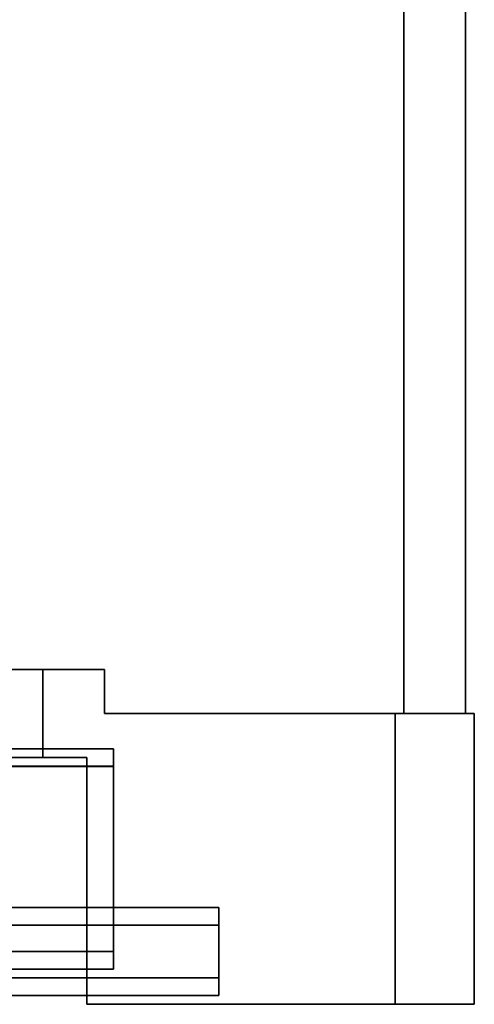
# Model space of a CAD drawing. Extents: x 0 to 1.01, y -0.67 to 0.23.
# Drawn here: x 0.96 to 1.01, y -0.67 to -0.55 of the extents above; entities that cross this region are included whole.
import ezdxf

# ---------------------------------------------------------------- set-up
doc = ezdxf.new("R2010")
doc.units = 0
for name, color, linetype in [('L15_DOORTHRESHOLD', 7, 'CONTINUOUS'), ('L17_PROFILE', 7, 'CONTINUOUS'), ('L1_STOP_DOOR', 7, 'CONTINUOUS'), ('L20_STOP_DOOR', 7, 'CONTINUOUS'), ('L21_SEAL', 7, 'CONTINUOUS'), ('L3_GLASSOUT', 7, 'CONTINUOUS'), ('L4_GLASSIN', 7, 'CONTINUOUS'), ('L5_GLASSRIM', 7, 'CONTINUOUS')]:
    doc.layers.add(name, color=color, linetype=linetype)

msp = doc.modelspace()

# ---------------------------------------------------------------- linework, layer by layer
at = {"layer": 'L15_DOORTHRESHOLD', "color": 254}
for points, invisible_edges in [([(0.762, -0.654, 0.005), (0.98, -0.654, 0.003), (0.762, -0.654, 0.003), (0.762, -0.654, 0.005)], 9), ([(0.98, -0.654, 0.003), (0.762, -0.654, 0.005), (0.98, -0.654, 0.005), (0.98, -0.654, 0.003)], 9), ([(0.762, -0.656, 0.005), (0.98, -0.654, 0.005), (0.762, -0.654, 0.005), (0.762, -0.656, 0.005)], 9), ([(0.98, -0.654, 0.005), (0.762, -0.656, 0.005), (0.98, -0.656, 0.005), (0.98, -0.654, 0.005)], 9), ([(0.762, -0.654, 0.003), (0.98, -0.654), (0.762, -0.654), (0.762, -0.654, 0.003)], 9), ([(0.98, -0.654), (0.762, -0.654, 0.003), (0.98, -0.654, 0.003), (0.98, -0.654)], 9), ([(0.98, -0.654), (0.762, -0.664), (0.762, -0.654), (0.98, -0.654)], 9), ([(0.762, -0.664), (0.98, -0.654), (0.98, -0.664), (0.762, -0.664)], 9), ([(0.98, -0.654), (0.98, -0.664, 0.003), (0.98, -0.664), (0.98, -0.654)], 9), ([(0.98, -0.664, 0.003), (0.98, -0.654), (0.98, -0.664, 0.005), (0.98, -0.664, 0.003)], 11), ([(0.98, -0.664, 0.005), (0.98, -0.654), (0.98, -0.662, 0.005), (0.98, -0.664, 0.005)], 11), ([(0.98, -0.662, 0.005), (0.98, -0.654), (0.98, -0.656, 0.005), (0.98, -0.662, 0.005)], 11), ([(0.98, -0.656, 0.005), (0.98, -0.654), (0.98, -0.654, 0.005), (0.98, -0.656, 0.005)], 11), ([(0.98, -0.654, 0.005), (0.98, -0.654), (0.98, -0.654, 0.003), (0.98, -0.654, 0.005)], 9), ([(0.762, -0.662, 0.005), (0.98, -0.656, 0.005), (0.762, -0.656, 0.005), (0.762, -0.662, 0.005)], 9), ([(0.98, -0.656, 0.005), (0.762, -0.662, 0.005), (0.98, -0.662, 0.005), (0.98, -0.656, 0.005)], 9), ([(0.762, -0.664, 0.005), (0.98, -0.662, 0.005), (0.762, -0.662, 0.005), (0.762, -0.664, 0.005)], 9), ([(0.98, -0.662, 0.005), (0.762, -0.664, 0.005), (0.98, -0.664, 0.005), (0.98, -0.662, 0.005)], 9), ([(0.98, -0.664, 0.005), (0.762, -0.664, 0.003), (0.98, -0.664, 0.003), (0.98, -0.664, 0.005)], 9), ([(0.762, -0.664, 0.003), (0.98, -0.664, 0.005), (0.762, -0.664, 0.005), (0.762, -0.664, 0.003)], 9), ([(0.98, -0.664, 0.003), (0.762, -0.664), (0.98, -0.664), (0.98, -0.664, 0.003)], 9), ([(0.762, -0.664), (0.98, -0.664, 0.003), (0.762, -0.664, 0.003), (0.762, -0.664)], 9)]:
    msp.add_3dface(points, dxfattribs=dict(at, invisible_edges=invisible_edges))
at = {"layer": 'L17_PROFILE', "color": 254}
for points, invisible_edges in [([(0.968, -0.636, 1.958), (0.032, -0.637986, 1.958), (0.032, -0.636, 1.958), (0.968, -0.636, 1.958)], 9), ([(0.032, -0.637986, 1.958), (0.968, -0.636, 1.958), (0.968, -0.637986, 1.958), (0.032, -0.637986, 1.958)], 9), ([(0.032, -0.636, 1.959986), (0.968, -0.636, 1.958), (0.032, -0.636, 1.958), (0.032, -0.636, 1.959986)], 9), ([(0.968, -0.636, 1.958), (0.032, -0.636, 1.959986), (0.968, -0.636, 1.959986), (0.968, -0.636, 1.958)], 9), ([(0.032, -0.636, 1.996), (0.968, -0.636, 1.959986), (0.032, -0.636, 1.959986), (0.032, -0.636, 1.996)], 9), ([(0.968, -0.636, 1.959986), (0.032, -0.636, 1.996), (0.968, -0.636, 1.996), (0.968, -0.636, 1.959986)], 9), ([(0.032, -0.636, 1.998), (0.968, -0.636, 1.996), (0.032, -0.636, 1.996), (0.032, -0.636, 1.998)], 9), ([(0.968, -0.636, 1.996), (0.032, -0.636, 1.998), (0.968, -0.636, 1.998), (0.968, -0.636, 1.996)], 9), ([(0.032, -0.638, 1.998), (0.968, -0.636, 1.998), (0.032, -0.636, 1.998), (0.032, -0.638, 1.998)], 9), ([(0.968, -0.636, 1.998), (0.032, -0.638, 1.998), (0.968, -0.638, 1.998), (0.968, -0.636, 1.998)], 9), ([(0.968, -0.638, 1.998), (0.968, -0.637986, 1.958), (0.968, -0.636, 1.998), (0.968, -0.638, 1.998)], 11), ([(0.968, -0.636, 1.998), (0.968, -0.637986, 1.958), (0.968, -0.636, 1.958), (0.968, -0.636, 1.998)], 13), ([(0.968, -0.636, 1.998), (0.968, -0.636, 1.958), (0.968, -0.636, 1.959986), (0.968, -0.636, 1.998)], 13), ([(0.968, -0.636, 1.998), (0.968, -0.636, 1.959986), (0.968, -0.636, 1.996), (0.968, -0.636, 1.998)], 9), ([(0.968, -0.637986, 1.958), (0.032, -0.659014, 1.958), (0.032, -0.637986, 1.958), (0.968, -0.637986, 1.958)], 9), ([(0.032, -0.659014, 1.958), (0.968, -0.637986, 1.958), (0.968, -0.659014, 1.958), (0.032, -0.659014, 1.958)], 9), ([(0.032, -0.659, 1.998), (0.968, -0.638, 1.998), (0.032, -0.638, 1.998), (0.032, -0.659, 1.998)], 9), ([(0.968, -0.638, 1.998), (0.032, -0.659, 1.998), (0.968, -0.659, 1.998), (0.968, -0.638, 1.998)], 9), ([(0.968, -0.659, 1.998), (0.968, -0.659014, 1.958), (0.968, -0.637986, 1.958), (0.968, -0.659, 1.998)], 13), ([(0.968, -0.659, 1.998), (0.968, -0.637986, 1.958), (0.968, -0.638, 1.998), (0.968, -0.659, 1.998)], 11), ([(0.032, -0.661, 1.998), (0.968, -0.659, 1.998), (0.032, -0.659, 1.998), (0.032, -0.661, 1.998)], 9), ([(0.968, -0.659, 1.998), (0.032, -0.661, 1.998), (0.968, -0.661, 1.998), (0.968, -0.659, 1.998)], 9), ([(0.968, -0.659014, 1.958), (0.032, -0.661, 1.958), (0.032, -0.659014, 1.958), (0.968, -0.659014, 1.958)], 9), ([(0.032, -0.661, 1.958), (0.968, -0.659014, 1.958), (0.968, -0.661, 1.958), (0.032, -0.661, 1.958)], 9), ([(0.968, -0.661, 1.998), (0.968, -0.659014, 1.958), (0.968, -0.659, 1.998), (0.968, -0.661, 1.998)], 11), ([(0.968, -0.659014, 1.958), (0.968, -0.661, 1.959986), (0.968, -0.661, 1.958), (0.968, -0.659014, 1.958)], 9), ([(0.968, -0.661, 1.959986), (0.968, -0.659014, 1.958), (0.968, -0.661, 1.996), (0.968, -0.661, 1.959986)], 11), ([(0.968, -0.661, 1.996), (0.968, -0.659014, 1.958), (0.968, -0.661, 1.998), (0.968, -0.661, 1.996)], 11), ([(0.968, -0.661, 1.998), (0.032, -0.661, 1.996), (0.968, -0.661, 1.996), (0.968, -0.661, 1.998)], 9), ([(0.032, -0.661, 1.996), (0.968, -0.661, 1.998), (0.032, -0.661, 1.998), (0.032, -0.661, 1.996)], 9), ([(0.968, -0.661, 1.996), (0.032, -0.661, 1.959986), (0.968, -0.661, 1.959986), (0.968, -0.661, 1.996)], 9), ([(0.032, -0.661, 1.959986), (0.968, -0.661, 1.996), (0.032, -0.661, 1.996), (0.032, -0.661, 1.959986)], 9), ([(0.968, -0.661, 1.959986), (0.032, -0.661, 1.958), (0.968, -0.661, 1.958), (0.968, -0.661, 1.959986)], 9), ([(0.032, -0.661, 1.958), (0.968, -0.661, 1.959986), (0.032, -0.661, 1.959986), (0.032, -0.661, 1.958)], 9)]:
    msp.add_3dface(points, dxfattribs=dict(at, invisible_edges=invisible_edges))
at = {"layer": 'L1_STOP_DOOR', "color": 254}
for points, invisible_edges in [([(1, -0.663, 2), (1.002, -0.665, 2), (1.002, -0.632, 2), (1, -0.663, 2)], 15), ([(1, -0.663, 2), (1, -0.632, 2), (1, -0.634, 2), (1, -0.663, 2)], 9), ([(1, -0.632, 2), (1, -0.663, 2), (1.002, -0.632, 2), (1, -0.632, 2)], 11), ([(1, -0.632), (1.002, -0.632, 2), (1.002, -0.632), (1, -0.632)], 9), ([(1.002, -0.632, 2), (1, -0.632), (1, -0.632, 2), (1.002, -0.632, 2)], 9), ([(1, -0.632, 2), (1, -0.634), (1, -0.634, 2), (1, -0.632, 2)], 9), ([(1, -0.634), (1, -0.632, 2), (1, -0.632), (1, -0.634)], 9), ([(1.002, -0.632), (1, -0.634), (1, -0.632), (1.002, -0.632)], 9), ([(1, -0.634), (1.002, -0.632), (1, -0.663), (1, -0.634)], 11), ([(1, -0.663), (1.002, -0.632), (1, -0.665), (1, -0.663)], 11), ([(1, -0.665), (1.002, -0.632), (1.002, -0.665), (1, -0.665)], 11), ([(1.002, -0.632, 2), (1.002, -0.665, 2), (1.007, -0.632, 2), (1.002, -0.632, 2)], 11), ([(1.007, -0.632, 2), (1.002, -0.665, 2), (1.007, -0.665, 2), (1.007, -0.632, 2)], 13), ([(1.002, -0.665), (1.002, -0.632), (1.007, -0.632), (1.002, -0.665)], 13), ([(1.002, -0.665), (1.007, -0.632), (1.007, -0.665), (1.002, -0.665)], 11), ([(1.002, -0.632), (1.007, -0.632, 2), (1.007, -0.632), (1.002, -0.632)], 9), ([(1.007, -0.632, 2), (1.002, -0.632), (1.002, -0.632, 2), (1.007, -0.632, 2)], 9), ([(1.007, -0.632, 2), (1.007, -0.665, 2), (1.009, -0.632, 2), (1.007, -0.632, 2)], 11), ([(1.009, -0.632, 2), (1.007, -0.665, 2), (1.009, -0.634, 2), (1.009, -0.632, 2)], 11), ([(1.007, -0.632), (1.009, -0.632, 2), (1.009, -0.632), (1.007, -0.632)], 9), ([(1.009, -0.632, 2), (1.007, -0.632), (1.007, -0.632, 2), (1.009, -0.632, 2)], 9), ([(1.007, -0.665), (1.007, -0.632), (1.009, -0.632), (1.007, -0.665)], 13), ([(1.007, -0.665), (1.009, -0.632), (1.009, -0.634), (1.007, -0.665)], 13), ([(1.009, -0.632), (1.009, -0.634, 2), (1.009, -0.634), (1.009, -0.632)], 9), ([(1.009, -0.634, 2), (1.009, -0.632), (1.009, -0.632, 2), (1.009, -0.634, 2)], 9), ([(1, -0.634, 2), (1, -0.663), (1, -0.663, 2), (1, -0.634, 2)], 9), ([(1, -0.663), (1, -0.634, 2), (1, -0.634), (1, -0.663)], 9), ([(1.009, -0.665, 2), (1.009, -0.634, 2), (1.007, -0.665, 2), (1.009, -0.665, 2)], 11), ([(1.007, -0.665), (1.009, -0.634), (1.009, -0.665), (1.007, -0.665)], 11), ([(1.009, -0.634, 2), (1.009, -0.665, 2), (1.009, -0.663, 2), (1.009, -0.634, 2)], 9), ([(1.009, -0.665), (1.009, -0.634), (1.009, -0.663), (1.009, -0.665)], 9), ([(1.009, -0.634), (1.009, -0.663, 2), (1.009, -0.663), (1.009, -0.634)], 9), ([(1.009, -0.663, 2), (1.009, -0.634), (1.009, -0.634, 2), (1.009, -0.663, 2)], 9), ([(1.002, -0.665, 2), (1, -0.663, 2), (1, -0.665, 2), (1.002, -0.665, 2)], 9), ([(1, -0.663, 2), (1, -0.665), (1, -0.665, 2), (1, -0.663, 2)], 9), ([(1, -0.665), (1, -0.663, 2), (1, -0.663), (1, -0.665)], 9), ([(1.009, -0.663), (1.009, -0.665, 2), (1.009, -0.665), (1.009, -0.663)], 9), ([(1.009, -0.665, 2), (1.009, -0.663), (1.009, -0.663, 2), (1.009, -0.665, 2)], 9), ([(1.002, -0.665, 2), (1, -0.665), (1.002, -0.665), (1.002, -0.665, 2)], 9), ([(1, -0.665), (1.002, -0.665, 2), (1, -0.665, 2), (1, -0.665)], 9), ([(1.007, -0.665, 2), (1.002, -0.665), (1.007, -0.665), (1.007, -0.665, 2)], 9), ([(1.002, -0.665), (1.007, -0.665, 2), (1.002, -0.665, 2), (1.002, -0.665)], 9), ([(1.009, -0.665, 2), (1.007, -0.665), (1.009, -0.665), (1.009, -0.665, 2)], 9), ([(1.007, -0.665), (1.009, -0.665, 2), (1.007, -0.665, 2), (1.007, -0.665)], 9)]:
    msp.add_3dface(points, dxfattribs=dict(at, invisible_edges=invisible_edges))
at = {"layer": 'L20_STOP_DOOR', "color": 254}
for points, invisible_edges in [([(0.961, -0.627), (0.96, -0.629), (0.96, -0.627), (0.961, -0.627)], 9), ([(0.96, -0.629), (0.961, -0.627), (0.96, -0.635), (0.96, -0.629)], 11), ([(0.96, -0.635), (0.961, -0.627), (0.96, -0.637), (0.96, -0.635)], 11), ([(0.96, -0.637), (0.961, -0.627), (0.961, -0.637), (0.96, -0.637)], 11), ([(0.96, -0.629, 2), (0.961, -0.627, 2), (0.96, -0.627, 2), (0.96, -0.629, 2)], 9), ([(0.961, -0.627, 2), (0.96, -0.629, 2), (0.96, -0.635, 2), (0.961, -0.627, 2)], 13), ([(0.961, -0.627, 2), (0.96, -0.635, 2), (0.96, -0.637, 2), (0.961, -0.627, 2)], 13), ([(0.961, -0.627, 2), (0.96, -0.637, 2), (0.961, -0.637, 2), (0.961, -0.627, 2)], 13), ([(0.96, -0.627, 2), (0.961, -0.627), (0.96, -0.627), (0.96, -0.627, 2)], 9), ([(0.961, -0.627), (0.96, -0.627, 2), (0.961, -0.627, 2), (0.961, -0.627)], 9), ([(0.96, -0.627, 2), (0.96, -0.629), (0.96, -0.629, 2), (0.96, -0.627, 2)], 9), ([(0.96, -0.629), (0.96, -0.627, 2), (0.96, -0.627), (0.96, -0.629)], 9), ([(0.961, -0.637), (0.961, -0.627), (0.965, -0.627), (0.961, -0.637)], 13), ([(0.961, -0.637), (0.965, -0.627), (0.964, -0.637), (0.961, -0.637)], 11), ([(0.961, -0.627, 2), (0.961, -0.637, 2), (0.965, -0.627, 2), (0.961, -0.627, 2)], 11), ([(0.965, -0.627, 2), (0.961, -0.637, 2), (0.964, -0.637, 2), (0.965, -0.627, 2)], 13), ([(0.961, -0.627, 2), (0.965, -0.627), (0.961, -0.627), (0.961, -0.627, 2)], 9), ([(0.965, -0.627), (0.961, -0.627, 2), (0.965, -0.627, 2), (0.965, -0.627)], 9), ([(0.964, -0.637), (0.965, -0.627), (0.965, -0.637), (0.964, -0.637)], 11), ([(0.965, -0.627, 2), (0.964, -0.637, 2), (0.965, -0.637, 2), (0.965, -0.627, 2)], 13), ([(0.965, -0.637), (0.965, -0.627), (0.967, -0.627), (0.965, -0.637)], 13), ([(0.965, -0.637), (0.967, -0.627), (0.965, -0.639), (0.965, -0.637)], 11), ([(0.965, -0.639), (0.967, -0.627), (0.965, -0.663), (0.965, -0.639)], 11), ([(0.965, -0.663), (0.967, -0.627), (0.965, -0.665), (0.965, -0.663)], 11), ([(0.965, -0.665), (0.967, -0.627), (0.967, -0.629), (0.965, -0.665)], 13), ([(0.965, -0.627, 2), (0.965, -0.637, 2), (0.967, -0.627, 2), (0.965, -0.627, 2)], 11), ([(0.967, -0.627, 2), (0.965, -0.637, 2), (0.965, -0.639, 2), (0.967, -0.627, 2)], 13), ([(0.967, -0.627, 2), (0.965, -0.639, 2), (0.965, -0.663, 2), (0.967, -0.627, 2)], 13), ([(0.967, -0.627, 2), (0.965, -0.663, 2), (0.965, -0.665, 2), (0.967, -0.627, 2)], 13), ([(0.967, -0.627, 2), (0.965, -0.665, 2), (0.967, -0.629, 2), (0.967, -0.627, 2)], 11), ([(0.965, -0.627, 2), (0.967, -0.627), (0.965, -0.627), (0.965, -0.627, 2)], 9), ([(0.967, -0.627), (0.965, -0.627, 2), (0.967, -0.627, 2), (0.967, -0.627)], 9), ([(0.967, -0.629), (0.967, -0.627, 2), (0.967, -0.629, 2), (0.967, -0.629)], 9), ([(0.967, -0.627, 2), (0.967, -0.629), (0.967, -0.627), (0.967, -0.627, 2)], 9), ([(0.96, -0.629, 2), (0.96, -0.635), (0.96, -0.635, 2), (0.96, -0.629, 2)], 9), ([(0.96, -0.635), (0.96, -0.629, 2), (0.96, -0.629), (0.96, -0.635)], 9), ([(0.965, -0.665), (0.967, -0.629), (0.967, -0.665), (0.965, -0.665)], 11), ([(0.967, -0.629, 2), (0.965, -0.665, 2), (0.967, -0.665, 2), (0.967, -0.629, 2)], 13), ([(0.967, -0.665), (0.967, -0.629), (0.967, -0.63), (0.967, -0.665)], 13), ([(0.967, -0.629, 2), (0.967, -0.665, 2), (0.967, -0.63, 2), (0.967, -0.629, 2)], 11), ([(0.967, -0.63), (0.967, -0.629, 2), (0.967, -0.63, 2), (0.967, -0.63)], 9), ([(0.967, -0.629, 2), (0.967, -0.63), (0.967, -0.629), (0.967, -0.629, 2)], 9), ([(0.967, -0.665), (0.967, -0.63), (0.967, -0.632), (0.967, -0.665)], 13), ([(0.967, -0.63, 2), (0.967, -0.665, 2), (0.967, -0.632, 2), (0.967, -0.63, 2)], 11), ([(0.967, -0.632), (0.967, -0.63, 2), (0.967, -0.632, 2), (0.967, -0.632)], 9), ([(0.967, -0.63, 2), (0.967, -0.632), (0.967, -0.63), (0.967, -0.63, 2)], 9), ([(0.967, -0.665), (0.967, -0.632), (0.969, -0.632), (0.967, -0.665)], 13), ([(0.967, -0.665), (0.969, -0.632), (0.998, -0.665), (0.967, -0.665)], 11), ([(0.967, -0.632, 2), (0.967, -0.665, 2), (0.969, -0.632, 2), (0.967, -0.632, 2)], 11), ([(0.969, -0.632, 2), (0.967, -0.665, 2), (0.998, -0.665, 2), (0.969, -0.632, 2)], 13), ([(0.967, -0.632, 2), (0.969, -0.632), (0.967, -0.632), (0.967, -0.632, 2)], 9), ([(0.969, -0.632), (0.967, -0.632, 2), (0.969, -0.632, 2), (0.969, -0.632)], 9), ([(0.998, -0.665), (0.969, -0.632), (0.998, -0.632), (0.998, -0.665)], 13), ([(0.969, -0.632, 2), (0.998, -0.665, 2), (0.998, -0.632, 2), (0.969, -0.632, 2)], 11), ([(0.969, -0.632, 2), (0.998, -0.632), (0.969, -0.632), (0.969, -0.632, 2)], 9), ([(0.998, -0.632), (0.969, -0.632, 2), (0.998, -0.632, 2), (0.998, -0.632)], 9), ([(0.998, -0.665), (0.998, -0.632), (1, -0.632), (0.998, -0.665)], 13), ([(0.998, -0.665), (1, -0.632), (1, -0.634), (0.998, -0.665)], 13), ([(0.998, -0.632, 2), (0.998, -0.665, 2), (1, -0.632, 2), (0.998, -0.632, 2)], 11), ([(1, -0.632, 2), (0.998, -0.665, 2), (1, -0.634, 2), (1, -0.632, 2)], 11), ([(0.998, -0.632, 2), (1, -0.632), (0.998, -0.632), (0.998, -0.632, 2)], 9), ([(1, -0.632), (0.998, -0.632, 2), (1, -0.632, 2), (1, -0.632)], 9), ([(1, -0.634), (1, -0.632, 2), (1, -0.634, 2), (1, -0.634)], 9), ([(1, -0.632, 2), (1, -0.634), (1, -0.632), (1, -0.632, 2)], 9), ([(0.998, -0.665), (1, -0.634), (1, -0.665), (0.998, -0.665)], 11), ([(1, -0.634, 2), (0.998, -0.665, 2), (1, -0.665, 2), (1, -0.634, 2)], 13), ([(1, -0.665), (1, -0.634), (1, -0.663), (1, -0.665)], 9), ([(1, -0.634, 2), (1, -0.665, 2), (1, -0.663, 2), (1, -0.634, 2)], 9), ([(1, -0.663), (1, -0.634, 2), (1, -0.663, 2), (1, -0.663)], 9), ([(1, -0.634, 2), (1, -0.663), (1, -0.634), (1, -0.634, 2)], 9), ([(0.96, -0.635, 2), (0.96, -0.637), (0.96, -0.637, 2), (0.96, -0.635, 2)], 9), ([(0.96, -0.637), (0.96, -0.635, 2), (0.96, -0.635), (0.96, -0.637)], 9), ([(0.961, -0.637, 2), (0.96, -0.637), (0.961, -0.637), (0.961, -0.637, 2)], 9), ([(0.96, -0.637), (0.961, -0.637, 2), (0.96, -0.637, 2), (0.96, -0.637)], 9), ([(0.964, -0.637, 2), (0.961, -0.637), (0.964, -0.637), (0.964, -0.637, 2)], 9), ([(0.961, -0.637), (0.964, -0.637, 2), (0.961, -0.637, 2), (0.961, -0.637)], 9), ([(0.965, -0.637, 2), (0.964, -0.637), (0.965, -0.637), (0.965, -0.637, 2)], 9), ([(0.964, -0.637), (0.965, -0.637, 2), (0.964, -0.637, 2), (0.964, -0.637)], 9), ([(0.965, -0.637, 2), (0.965, -0.639), (0.965, -0.639, 2), (0.965, -0.637, 2)], 9), ([(0.965, -0.639), (0.965, -0.637, 2), (0.965, -0.637), (0.965, -0.639)], 9), ([(0.965, -0.639, 2), (0.965, -0.663), (0.965, -0.663, 2), (0.965, -0.639, 2)], 9), ([(0.965, -0.663), (0.965, -0.639, 2), (0.965, -0.639), (0.965, -0.663)], 9), ([(0.965, -0.663, 2), (0.965, -0.665), (0.965, -0.665, 2), (0.965, -0.663, 2)], 9), ([(0.965, -0.665), (0.965, -0.663, 2), (0.965, -0.663), (0.965, -0.665)], 9), ([(1, -0.665), (1, -0.663, 2), (1, -0.665, 2), (1, -0.665)], 9), ([(1, -0.663, 2), (1, -0.665), (1, -0.663), (1, -0.663, 2)], 9), ([(0.967, -0.665, 2), (0.965, -0.665), (0.967, -0.665), (0.967, -0.665, 2)], 9), ([(0.965, -0.665), (0.967, -0.665, 2), (0.965, -0.665, 2), (0.965, -0.665)], 9), ([(0.998, -0.665, 2), (0.967, -0.665), (0.998, -0.665), (0.998, -0.665, 2)], 9), ([(0.967, -0.665), (0.998, -0.665, 2), (0.967, -0.665, 2), (0.967, -0.665)], 9), ([(1, -0.665, 2), (0.998, -0.665), (1, -0.665), (1, -0.665, 2)], 9), ([(0.998, -0.665), (1, -0.665, 2), (0.998, -0.665, 2), (0.998, -0.665)], 9)]:
    msp.add_3dface(points, dxfattribs=dict(at, invisible_edges=invisible_edges))
at = {"layer": 'L21_SEAL', "color": 8}
for points, invisible_edges in [([(0.956, -0.627, 2), (0.959, -0.627), (0.956, -0.627), (0.956, -0.627, 2)], 9), ([(0.959, -0.627), (0.956, -0.627, 2), (0.959, -0.627, 2), (0.959, -0.627)], 9), ([(0.956, -0.627, 2), (0.956, -0.637, 2), (0.959, -0.627, 2), (0.956, -0.627, 2)], 11), ([(0.959, -0.627, 2), (0.956, -0.637, 2), (0.959, -0.637, 2), (0.959, -0.627, 2)], 13), ([(0.956, -0.637), (0.956, -0.627), (0.959, -0.627), (0.956, -0.637)], 13), ([(0.956, -0.637), (0.959, -0.627), (0.959, -0.637), (0.956, -0.637)], 11), ([(0.959, -0.627, 2), (0.96, -0.627), (0.959, -0.627), (0.959, -0.627, 2)], 9), ([(0.96, -0.627), (0.959, -0.627, 2), (0.96, -0.627, 2), (0.96, -0.627)], 9), ([(0.959, -0.627, 2), (0.959, -0.637, 2), (0.96, -0.627, 2), (0.959, -0.627, 2)], 11), ([(0.96, -0.627, 2), (0.959, -0.637, 2), (0.96, -0.629, 2), (0.96, -0.627, 2)], 11), ([(0.959, -0.637), (0.959, -0.627), (0.96, -0.627), (0.959, -0.637)], 13), ([(0.959, -0.637), (0.96, -0.627), (0.96, -0.629), (0.959, -0.637)], 13), ([(0.96, -0.629), (0.96, -0.627, 2), (0.96, -0.629, 2), (0.96, -0.629)], 9), ([(0.96, -0.627, 2), (0.96, -0.629), (0.96, -0.627), (0.96, -0.627, 2)], 9), ([(0.96, -0.629, 2), (0.959, -0.637, 2), (0.96, -0.637, 2), (0.96, -0.629, 2)], 13), ([(0.959, -0.637), (0.96, -0.629), (0.96, -0.637), (0.959, -0.637)], 11), ([(0.96, -0.629, 2), (0.96, -0.637, 2), (0.96, -0.635, 2), (0.96, -0.629, 2)], 9), ([(0.96, -0.637), (0.96, -0.629), (0.96, -0.635), (0.96, -0.637)], 9), ([(0.96, -0.635), (0.96, -0.629, 2), (0.96, -0.635, 2), (0.96, -0.635)], 9), ([(0.96, -0.629, 2), (0.96, -0.635), (0.96, -0.629), (0.96, -0.629, 2)], 9), ([(0.96, -0.637), (0.96, -0.635, 2), (0.96, -0.637, 2), (0.96, -0.637)], 9), ([(0.96, -0.635, 2), (0.96, -0.637), (0.96, -0.635), (0.96, -0.635, 2)], 9), ([(0.959, -0.637, 2), (0.956, -0.637), (0.959, -0.637), (0.959, -0.637, 2)], 9), ([(0.956, -0.637), (0.959, -0.637, 2), (0.956, -0.637, 2), (0.956, -0.637)], 9), ([(0.96, -0.637, 2), (0.959, -0.637), (0.96, -0.637), (0.96, -0.637, 2)], 9), ([(0.959, -0.637), (0.96, -0.637, 2), (0.959, -0.637, 2), (0.959, -0.637)], 9)]:
    msp.add_3dface(points, dxfattribs=dict(at, invisible_edges=invisible_edges))
at = {"layer": 'L3_GLASSOUT', "color": 8, "invisible_edges": 9}
for points in [[(1.008, 0.193), (1.008, -0.632, 2), (1.008, -0.632), (1.008, 0.193)], [(1.008, -0.632, 2), (1.008, 0.193), (1.008, 0.193, 2), (1.008, -0.632, 2)]]:
    msp.add_3dface(points, dxfattribs=at)
at = {"layer": 'L4_GLASSIN', "color": 8, "invisible_edges": 9}
for points in [[(1.001, -0.632, 2), (1.001, 0.193), (1.001, -0.632), (1.001, -0.632, 2)], [(1.001, 0.193), (1.001, -0.632, 2), (1.001, 0.193, 2), (1.001, 0.193)]]:
    msp.add_3dface(points, dxfattribs=at)
at = {"layer": 'L5_GLASSRIM', "color": 8, "invisible_edges": 9}
for points in [[(1.001, -0.632, 2), (1.008, 0.193, 2), (1.001, 0.193, 2), (1.001, -0.632, 2)], [(1.008, 0.193, 2), (1.001, -0.632, 2), (1.008, -0.632, 2), (1.008, 0.193, 2)], [(1.008, 0.193), (1.001, -0.632), (1.001, 0.193), (1.008, 0.193)], [(1.001, -0.632), (1.008, 0.193), (1.008, -0.632), (1.001, -0.632)], [(1.008, -0.632, 2), (1.001, -0.632), (1.008, -0.632), (1.008, -0.632, 2)], [(1.001, -0.632), (1.008, -0.632, 2), (1.001, -0.632, 2), (1.001, -0.632)]]:
    msp.add_3dface(points, dxfattribs=at)

doc.saveas('drawing.dxf')
